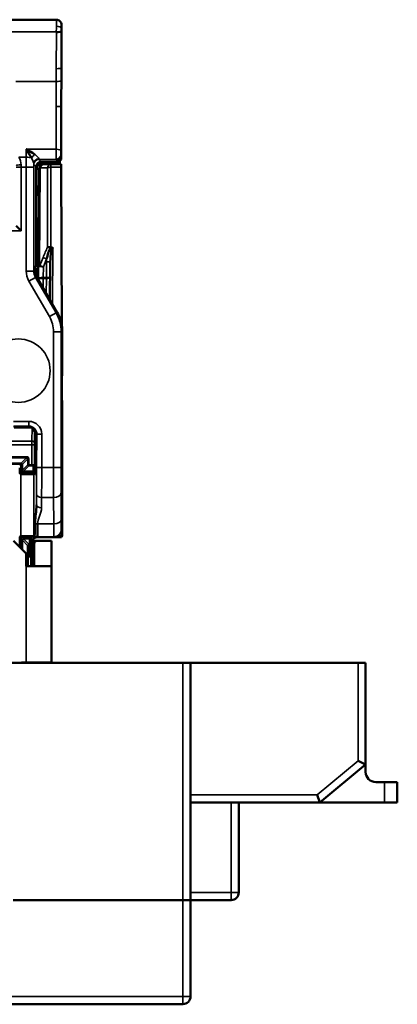
# Model space of a CAD drawing. Units: millimetres. Extents: x 86 to 192, y 70 to 150.
# Drawn here: x 115 to 130, y 111 to 150 of the extents above; entities that cross this region are included whole.
import ezdxf

# ---------------------------------------------------------------- set-up
doc = ezdxf.new("R2010")
doc.units = ezdxf.units.MM
doc.layers.add('MD_可視', color=7, linetype='Continuous', lineweight=50)
doc.layers.add('MD_狭い可視', color=7, linetype='Continuous', lineweight=35)

# ---------------------------------------------------------------- blocks, each defined once
blk = doc.blocks.new('CustomObjectsInViewport6_0')
at = {"layer": 'MD_可視', "extrusion": (3e-16, -1, -2e-16)}
for p, q in [((105.848, 149.578), (116.663, 149.578)), ((116.862, 149.11), (116.859, 147.685)), ((116.863, 149.378), (116.863, 149.248)), ((116.857, 146.157), (116.857, 144.264)), ((116.857, 144.064), (116.657, 144.064)), ((116.857, 144.064), (116.771, 143.978)), ((116.857, 144.264), (116.857, 144.064)), ((115.867, 141.541), (115.867, 143.778)), ((115.916, 143.878), (116.037, 143.878)), ((115.951, 139.89), (115.984, 143.68)), ((116.037, 143.878), (116.184, 143.878)), ((116.067, 143.978), (116.571, 143.978)), ((116.184, 143.878), (116.449, 143.878)), ((116.449, 143.878), (116.846, 143.878)), ((116.571, 143.978), (116.771, 143.978)), ((116.873, 137.554), (116.847, 143.763)), ((115.072, 141.452), (115.272, 141.252)), ((115.867, 141.559), (115.878, 141.559)), ((115.867, 139.949), (115.867, 141.541)), ((115.833, 139.822), (115.853, 139.862)), ((115.862, 139.747), (115.835, 139.747)), ((115.867, 139.892), (115.853, 139.862)), ((115.867, 139.892), (115.867, 139.949)), ((115.953, 140.121), (115.894, 140.019)), ((115.946, 139.353), (115.951, 139.89)), ((116.41, 138.538), (116.423, 140.034)), ((116.697, 138.037), (115.897, 139.435)), ((115.946, 139.349), (115.946, 139.353)), ((116.882, 133.77), (116.896, 137.285)), ((116.896, 137.285), (116.896, 137.285)), ((116.889, 133.503), (116.885, 134.565)), ((114.982, 133.541), (115.552, 133.541)), ((115.552, 133.541), (115.582, 133.541)), ((116.881, 131.423), (116.881, 133.559)), ((114.995, 133.503), (115.675, 133.503)), ((115.882, 133.241), (115.882, 132.928)), ((116.889, 133.503), (116.881, 133.503)), ((116.889, 129.442), (116.889, 133.503)), ((115.85, 133.119), (115.85, 132.928)), ((115.852, 132.731), (115.865, 132.47)), ((115.88, 132.731), (115.868, 132.47)), ((115.866, 132.273), (115.866, 131.766)), ((115.216, 131.916), (115.216, 131.716)), ((115.266, 131.666), (115.766, 131.666)), ((116.869, 130.56), (116.878, 130.953)), ((116.866, 129.478), (116.866, 130.09)), ((115.466, 128.533), (114.966, 129.033)), ((115.216, 129.166), (115.216, 128.966)), ((115.216, 128.966), (115.216, 128.783)), ((115.766, 129.216), (115.266, 129.216)), ((115.716, 128.978), (115.716, 128.033)), ((115.891, 129.033), (115.724, 129.033)), ((115.791, 128.033), (115.791, 128.933)), ((116.466, 129.033), (115.891, 129.033)), ((116.566, 129.178), (115.911, 129.178)), ((116.466, 129.033), (116.466, 128.033)), ((116.566, 129.178), (116.666, 129.178)), ((116.666, 129.178), (116.866, 129.178)), ((116.888, 129.242), (116.866, 129.178)), ((115.466, 128.033), (115.466, 128.533)), ((115.466, 128.033), (116.466, 128.033)), ((116.466, 128.033), (116.466, 124.233)), ((94.254, 124.221), (121.654, 124.221)), ((115.466, 124.233), (115.291, 124.233)), ((115.291, 124.233), (115.291, 124.221)), ((116.466, 124.233), (115.466, 124.233)), ((121.954, 124.221), (121.654, 124.221)), ((121.954, 124.221), (128.554, 124.221)), ((121.954, 124.221), (121.954, 114.871)), ((128.854, 124.221), (128.554, 124.221)), ((128.854, 124.221), (128.854, 120.221)), ((128.554, 120.361), (128.854, 120.221)), ((128.854, 120.221), (127.054, 118.721)), ((128.854, 120.221), (128.854, 119.921)), ((129.604, 119.521), (129.254, 119.521)), ((130.104, 119.521), (129.604, 119.521)), ((130.104, 119.521), (130.104, 118.721)), ((127.054, 118.721), (126.945, 119.021)), ((127.054, 118.721), (121.954, 118.721)), ((123.854, 118.721), (123.854, 115.171)), ((129.604, 118.721), (127.054, 118.721)), ((129.604, 118.721), (130.104, 118.721)), ((121.654, 114.871), (114.954, 114.871)), ((115.024, 114.871), (121.654, 114.871)), ((121.654, 114.871), (121.954, 114.871)), ((121.954, 114.871), (121.654, 114.871)), ((123.554, 114.871), (121.954, 114.871)), ((121.954, 114.871), (121.954, 111.071)), ((121.654, 110.771), (94.254, 110.771)), ((115.474, 110.761), (115.474, 110.771)), ((115.474, 110.761), (115.525, 110.761)), ((115.525, 110.761), (115.525, 110.771)), ((115.572, 110.761), (115.572, 110.771)), ((115.597, 110.761), (115.597, 110.771)), ((116.259, 110.761), (116.259, 110.771)), ((116.816, 110.761), (116.816, 110.771)), ((116.828, 110.761), (116.828, 110.771)), ((116.874, 110.761), (116.874, 110.771)), ((116.874, 110.761), (117.054, 110.761)), ((117.054, 110.761), (117.054, 110.771)), ((117.054, 110.761), (117.31, 110.761)), ((117.31, 110.761), (117.31, 110.771)), ((117.31, 110.761), (117.541, 110.761)), ((117.541, 110.761), (117.541, 110.771)), ((117.541, 110.761), (117.566, 110.761)), ((117.566, 110.761), (117.566, 110.771)), ((118.069, 110.761), (118.069, 110.771)), ((118.287, 110.761), (118.287, 110.771)), ((118.799, 110.761), (118.799, 110.771)), ((119.377, 110.761), (119.377, 110.771)), ((119.402, 110.761), (119.402, 110.771)), ((119.402, 110.761), (120.097, 110.761)), ((120.097, 110.761), (120.097, 110.771)), ((120.097, 110.761), (120.415, 110.761)), ((120.415, 110.761), (120.415, 110.771)), ((120.415, 110.761), (121.209, 110.761)), ((121.209, 110.761), (121.209, 110.771))]:
    blk.add_line(p, q, dxfattribs=at)
at = {"layer": 'MD_可視', "extrusion": (0, 0, -1)}
for centre, radius, start, end in [((-116.663, 149.378), 0.2, 89.9997, 179.9999), ((-116.566, 129.478), 0.3, 180.001, 270.0008), ((-129.254, 119.921), 0.4, 270, 0)]:
    blk.add_arc(centre, radius, start, end, dxfattribs=at)
at = {"layer": 'MD_可視'}
for centre, radius, start, end in [((115.266, 131.716), 0.05, 180.0011, 270.002), ((115.766, 131.766), 0.1, 269.998, 359.9989), ((115.266, 129.166), 0.05, 89.998, 179.9989), ((115.766, 129.116), 0.1, 61.0442, 90.0006), ((123.554, 115.171), 0.3, 270, 0), ((121.654, 111.071), 0.3, 270, 0)]:
    blk.add_arc(centre, radius, start, end, dxfattribs=at)
at = {"layer": 'MD_可視', "extrusion": (0, 0, -1)}
for centre, major_axis, ratio, start_param, end_param in [((116.858, 149.248), (0, -0.501), 0.008727, -1.570598, -1.291732), ((116.184, 143.678), (-0.078, -0.184), 1, 1.179671, 1.474418), ((116.184, 143.678), (-0.2, 0), 1, 0.303473, 1.570796), ((116.846, 143.678), (0, 0.2), 0.008727, 0, 1.134464), ((115.967, 141.541), (-0.0707, -0.0707), 0.999924, 5.528524, 7.068545), ((115.835, 139.947), (-0.187, -0.077), 0.987628, 5.098936, 5.118181), ((116.067, 139.919), (-0.193, 0.052), 0.999959, 6.215818, 6.544974), ((116.836, 140.039), (0.915, 0.643), 0.664493, 3.202907, 3.243794), ((115.55, 133.116), (0.004, 0.424), 0.707093, 6.277015, 7.84164), ((116.886, 133.559), (0, -0.502), 0.008727, 1.571542, 2.006399), ((115.88, 132.928), (0, 0.2), 0.008727, 1.570796, 2.96706), ((115.864, 132.273), (0, 0.2), 0.008727, 0.174533, 1.570796), ((116.887, 129.442), (0, -0.2), 0.008727, -1.570796, -0.02618), ((115.885, 129.072), (-0.17, 0.13), 0.900517, -0.348307, 0.092265), ((115.911, 129.378), (-0.016, -0.199), 0.99994, -0.078051, 0.427353), ((116.564, 129.442), (0.003, -0.2), 0.495377, 0.043806, 0.04399), ((116.564, 129.442), (0.119, -0.162), 0.986262, 0.645479, 0.645571)]:
    blk.add_ellipse(centre, major_axis=major_axis, ratio=ratio, start_param=start_param, end_param=end_param, dxfattribs=at)
at = {"layer": 'MD_可視'}
for centre, major_axis, ratio, start_param, end_param in [((116.895, 146.331), (-0.001, -4.873), 0.007702, 4.430874, 4.748098), ((116.657, 144.264), (0.141, -0.141), 0.999924, 5.497825, 7.068545), ((116.067, 143.778), (-0.141, 0.141), 0.999924, 5.497825, 7.068545), ((116.8, 144.078), (-0.003, 0.2), 0.008724, 1.933813, 3.14144), ((115.665, 141.557), (-0.3, 0), 0.008727, 3.141516, 3.926883), ((116.523, 140.034), (-0.005, -0.539), 0.18537, 3.145124, 4.712309), ((116.474, 140.649), (0.0675, 0.0122), 0.672649, 4.211769, 4.349267), ((115.65, 139.749), (-0.3, 0), 0.008726, 2.35615, 3.141516), ((115.777, 139.992), (0.0294, -0.0956), 0.999802, 0.830571, 0.929075), ((116.145, 137.492), (0.64, -1.377), 0.488211, 1.743165, 1.744249), ((115.582, 133.241), (-0.212, -0.212), 0.999924, 2.356233, 3.926953), ((115.852, 132.928), (0, -0.2), 0.008727, -1.570796, -0.174533), ((115.868, 132.273), (0, -0.2), 0.008727, 3.316126, 4.712389), ((115.459, 132.233), (0.0649, 0.0649), 0.545048, 5.628053, 6.938317), ((115.266, 130.441), (0, -1.75), 0.008727, -0.794443, -0.22899), ((115.878, 129.093), (0.198, 0.032), 0.972779, 2.723255, 2.976327), ((115.816, 129.278), (0.085, 0.36), 0.145908, 2.587744, 2.587896)]:
    blk.add_ellipse(centre, major_axis=major_axis, ratio=ratio, start_param=start_param, end_param=end_param, dxfattribs=at)
at = {"layer": 'MD_可視', "extrusion": (0, 2e-16, -1)}
blk.add_ellipse((115.698, 132), major_axis=(0.1, 0), ratio=0.294523, start_param=-1.570796, end_param=-0.008727, dxfattribs=at)
at = {"layer": 'MD_可視', "extrusion": (0, -1e-16, -1)}
blk.add_ellipse((115.891, 128.933), major_axis=(0, 0.1), ratio=1, start_param=4.712389, end_param=6.283185, dxfattribs=at)
at = {"layer": 'MD_可視'}
for points, knots in [([(115.476, 144.47), (115.478, 144.47), (115.479, 144.469), (115.48, 144.468), (115.561, 144.425), (115.642, 144.377), (115.72, 144.327), (115.732, 144.319), (115.743, 144.311), (115.755, 144.303), (115.777, 144.288), (115.798, 144.273), (115.819, 144.258)], [0, 0, 0, 0, 0.011039, 0.011039, 0.011039, 0.699724, 0.699724, 0.699724, 0.804825, 0.804825, 0.804825, 1, 1, 1, 1]), ([(115.681, 144.126), (115.669, 144.149), (115.656, 144.172), (115.643, 144.195), (115.636, 144.207), (115.629, 144.22), (115.622, 144.232), (115.575, 144.312), (115.527, 144.391), (115.479, 144.467), (115.478, 144.468), (115.477, 144.469), (115.476, 144.47)], [0, 0, 0, 0, 0.193791, 0.193791, 0.193791, 0.298559, 0.298559, 0.298559, 0.989064, 0.989064, 0.989064, 1, 1, 1, 1]), ([(116.308, 140.613), (116.308, 140.613), (116.309, 140.613), (116.31, 140.613), (116.328, 140.614), (116.348, 140.614), (116.371, 140.613), (116.395, 140.611), (116.422, 140.608), (116.449, 140.603)], [0, 0, 0, 0, 0.0249452, 0.0249452, 0.0249452, 0.4900049, 0.4900049, 0.4900049, 0.999999, 0.999999, 0.999999, 0.999999]), ([(116.458, 140.602), (116.472, 140.601), (116.486, 140.599), (116.504, 140.591), (116.51, 140.588), (116.517, 140.583), (116.519, 140.581), (116.525, 140.576), (116.527, 140.574), (116.527, 140.573), (116.527, 140.573), (116.527, 140.573)], [0.000004429, 0.000004429, 0.000004429, 0.000004429, 0.004175817, 0.004175817, 0.006053645, 0.006053645, 0.006935366, 0.006935366, 0.008408335, 0.008408335, 0.0086408, 0.0086408, 0.0086408, 0.0086408]), ([(115.831, 139.685), (115.831, 139.739), (115.832, 139.781), (115.832, 139.804), (115.832, 139.815), (115.833, 139.822), (115.833, 139.822)], [0, 0, 0, 0, 0.656252, 0.656252, 0.656252, 1, 1, 1, 1]), ([(115.831, 139.685), (115.831, 139.678), (115.831, 139.67), (115.832, 139.652), (115.832, 139.642), (115.835, 139.613), (115.839, 139.592), (115.852, 139.534), (115.865, 139.497), (115.882, 139.462)], [0.000001, 0.000001, 0.000001, 0.000001, 0.00261426, 0.00261426, 0.00639353, 0.00639353, 0.01722652, 0.01722652, 0.03684458, 0.03684458, 0.03684458, 0.03684458]), ([(116.698, 138.035), (116.789, 137.877), (116.852, 137.695), (116.88, 137.512), (116.891, 137.437), (116.896, 137.36), (116.896, 137.285)], [0, 0, 0, 0, 0.709957, 0.709957, 0.709957, 1, 1, 1, 1]), ([(116.878, 130.953), (116.879, 130.96), (116.879, 130.969), (116.879, 130.979), (116.879, 131.006), (116.88, 131.044), (116.88, 131.088), (116.88, 131.133), (116.881, 131.187), (116.881, 131.243), (116.881, 131.3), (116.881, 131.362), (116.881, 131.423)], [0, 0, 0, 0, 0.10362, 0.10362, 0.10362, 0.394698, 0.394698, 0.394698, 0.696504, 0.696504, 0.696504, 1, 1, 1, 1]), ([(115.824, 129.714), (115.824, 129.732), (115.824, 129.751), (115.825, 129.771), (115.829, 129.87), (115.841, 129.976), (115.853, 130.086), (115.865, 130.204), (115.877, 130.328), (115.878, 130.453)], [0, 0, 0, 0, 0.084982, 0.084982, 0.084982, 0.52512, 0.52512, 0.52512, 1, 1, 1, 1]), ([(116.866, 130.09), (116.866, 130.112), (116.866, 130.134), (116.866, 130.155), (116.866, 130.213), (116.866, 130.271), (116.867, 130.322), (116.867, 130.376), (116.867, 130.425), (116.868, 130.466), (116.868, 130.506), (116.868, 130.539), (116.869, 130.56)], [0, 0, 0, 0, 0.105505, 0.105505, 0.105505, 0.39657, 0.39657, 0.39657, 0.697449, 0.697449, 0.697449, 1, 1, 1, 1]), ([(115.921, 129.698), (115.92, 129.601), (115.919, 129.514), (115.918, 129.44), (115.917, 129.354), (115.916, 129.286), (115.915, 129.242), (115.914, 129.2), (115.913, 129.178), (115.911, 129.178)], [0, 0, 0, 0, 0.3028976, 0.3028976, 0.3028976, 0.6608602, 0.6608602, 0.6608602, 0.9990932, 0.9990932, 0.9990932, 0.9990932]), ([(115.916, 129.178), (115.894, 129.178), (115.871, 129.174), (115.85, 129.167), (115.829, 129.159), (115.809, 129.148), (115.791, 129.134), (115.774, 129.12), (115.758, 129.103), (115.747, 129.084), (115.735, 129.065), (115.726, 129.044), (115.721, 129.022), (115.718, 129.008), (115.716, 128.993), (115.716, 128.978)], [0, 0, 0, 0, 0.2149372, 0.2149372, 0.2149372, 0.4298751, 0.4298751, 0.4298751, 0.6448053, 0.6448053, 0.6448053, 0.8597511, 0.8597511, 0.8597511, 1, 1, 1, 1]), ([(114.703, 110.761), (114.727, 110.761), (114.774, 110.761), (114.843, 110.761), (114.909, 110.761), (114.973, 110.761), (115.033, 110.761), (115.09, 110.761), (115.145, 110.761), (115.196, 110.761), (115.244, 110.761), (115.289, 110.761), (115.329, 110.761), (115.366, 110.761), (115.399, 110.761), (115.428, 110.761), (115.454, 110.761), (115.467, 110.761), (115.474, 110.761)], [0, 0, 0, 0, 0.0686495, 0.1349374, 0.1988419, 0.2614093, 0.3225168, 0.3823769, 0.4424709, 0.5022278, 0.5621014, 0.6217316, 0.6818513, 0.7420492, 0.8039081, 0.8671622, 0.9323606, 1, 1, 1, 1]), ([(115.572, 110.761), (115.572, 110.761), (115.573, 110.761), (115.582, 110.761), (115.592, 110.761), (115.597, 110.761)], [0, 0, 0, 0, 0.0900967, 0.177251, 0.2606627, 0.2606627, 0.2606627, 0.2606627]), ([(115.597, 110.761), (115.603, 110.761), (115.614, 110.761), (115.639, 110.761), (115.67, 110.761), (115.705, 110.761), (115.749, 110.761), (115.8, 110.761), (115.86, 110.761), (115.927, 110.761), (116.002, 110.761), (116.083, 110.761), (116.169, 110.761), (116.229, 110.761), (116.259, 110.761)], [0, 0, 0, 0, 0.0851045, 0.1643315, 0.2380774, 0.3082779, 0.378099, 0.4508415, 0.5285406, 0.611943, 0.7014544, 0.795479, 0.8947745, 1, 1, 1, 1]), ([(116.259, 110.761), (116.289, 110.761), (116.346, 110.761), (116.428, 110.761), (116.5, 110.761), (116.563, 110.761), (116.619, 110.761), (116.666, 110.761), (116.706, 110.761), (116.739, 110.761), (116.765, 110.761), (116.786, 110.761), (116.804, 110.761), (116.812, 110.761), (116.816, 110.761)], [0, 0, 0, 0, 0.127702, 0.243368, 0.347189, 0.441283, 0.526055, 0.60282, 0.672114, 0.735775, 0.797778, 0.861765, 0.928534, 1, 1, 1, 1]), ([(116.816, 110.761), (116.818, 110.761), (116.822, 110.761), (116.825, 110.761), (116.828, 110.761), (116.828, 110.761), (116.828, 110.761)], [0, 0, 0, 0, 0.171461, 0.394486, 0.669995, 1, 1, 1, 1]), ([(116.828, 110.761), (116.828, 110.761), (116.828, 110.761), (116.829, 110.761), (116.83, 110.761), (116.832, 110.761), (116.834, 110.761), (116.836, 110.761), (116.839, 110.761), (116.844, 110.761), (116.852, 110.761), (116.864, 110.761), (116.871, 110.761), (116.874, 110.761)], [0, 0, 0, 0, 0.1217294, 0.2322798, 0.3322878, 0.4211537, 0.5000895, 0.5678875, 0.6252406, 0.6715377, 0.7536399, 0.8352922, 0.8743233, 0.8743233, 0.8743233, 0.8743233]), ([(118.069, 110.761), (118.069, 110.761), (118.069, 110.761), (118.072, 110.761), (118.076, 110.761), (118.082, 110.761), (118.09, 110.761), (118.1, 110.761), (118.11, 110.761), (118.123, 110.761), (118.137, 110.761), (118.154, 110.761), (118.171, 110.761), (118.191, 110.761), (118.212, 110.761), (118.235, 110.761), (118.26, 110.761), (118.278, 110.761), (118.287, 110.761)], [0, 0, 0, 0, 0.0800336, 0.1578537, 0.2325642, 0.304731, 0.3743843, 0.4416625, 0.5060482, 0.5686923, 0.6287153, 0.6872385, 0.7432266, 0.7975674, 0.8502389, 0.9016289, 0.9510667, 1, 1, 1, 1]), ([(118.287, 110.761), (118.303, 110.761), (118.335, 110.761), (118.389, 110.761), (118.447, 110.761), (118.51, 110.761), (118.577, 110.761), (118.647, 110.761), (118.722, 110.761), (118.773, 110.761), (118.799, 110.761)], [0, 0, 0, 0, 0.125625, 0.247619, 0.368528, 0.488104, 0.609878, 0.735382, 0.864448, 1, 1, 1, 1]), ([(118.799, 110.761), (118.819, 110.761), (118.857, 110.761), (118.913, 110.761), (118.967, 110.761), (119.018, 110.761), (119.066, 110.761), (119.111, 110.761), (119.154, 110.761), (119.193, 110.761), (119.23, 110.761), (119.263, 110.761), (119.291, 110.761), (119.316, 110.761), (119.337, 110.761), (119.355, 110.761), (119.368, 110.761), (119.374, 110.761), (119.377, 110.761)], [0, 0, 0, 0, 0.068499, 0.134572, 0.198208, 0.259784, 0.319951, 0.379508, 0.438814, 0.498497, 0.558182, 0.617438, 0.677522, 0.737959, 0.80033, 0.86409, 0.930622, 1, 1, 1, 1]), ([(119.377, 110.761), (119.377, 110.761), (119.383, 110.761), (119.393, 110.761), (119.401, 110.761), (119.402, 110.761), (119.402, 110.761)], [0.7889633, 0.7889633, 0.7889633, 0.7889633, 0.7937096, 0.859736, 0.928449, 1, 1, 1, 1])]:
    blk.add_open_spline(points, degree=3, knots=knots, dxfattribs=at)
for points in [[(116.458, 140.602), (116.354, 140.475), (116.315, 140.308), (116.279, 140.148)], [(115.911, 129.178), (115.911, 129.178), (115.911, 129.178), (115.911, 129.178)], [(115.913, 129.188), (115.913, 129.188), (115.913, 129.188), (115.913, 129.188)]]:
    blk.add_open_spline(points, degree=3, dxfattribs=at)
at = {"layer": 'MD_狭い可視', "extrusion": (3e-16, -1, -2e-16)}
for p, q in [((105.848, 149.099), (116.661, 149.099)), ((116.656, 147.647), (116.661, 149.072)), ((116.661, 149.072), (116.661, 149.099)), ((116.861, 149.11), (116.856, 147.685)), ((116.861, 149.248), (116.863, 149.248)), ((116.861, 149.138), (116.861, 149.11)), ((116.861, 149.11), (116.862, 149.11)), ((116.856, 147.685), (116.859, 147.685)), ((115.066, 147.145), (116.655, 147.145)), ((116.854, 146.157), (116.654, 146.157)), ((116.854, 146.157), (116.857, 146.157)), ((115.476, 144.47), (116.651, 144.47)), ((115.187, 144.159), (115.475, 144.159)), ((116.652, 144.069), (115.976, 144.069)), ((115.976, 144.069), (116.067, 143.978)), ((116.657, 144.064), (116.652, 144.069)), ((116.852, 144.269), (116.857, 144.264)), ((115.072, 143.76), (115.272, 143.76)), ((115.475, 143.76), (115.272, 143.76)), ((115.272, 143.76), (115.272, 141.252)), ((115.475, 139.67), (115.475, 143.76)), ((115.775, 143.76), (115.475, 143.76)), ((115.775, 143.76), (115.775, 139.67)), ((115.867, 143.778), (115.776, 143.869)), ((115.896, 143.68), (115.867, 143.68)), ((115.878, 141.559), (115.896, 143.68)), ((115.916, 143.878), (115.916, 143.908)), ((116.028, 143.723), (115.995, 139.933)), ((116.308, 143.738), (116.03, 143.738)), ((116.308, 140.613), (116.308, 143.738)), ((116.449, 143.878), (116.449, 143.763)), ((116.449, 143.763), (116.449, 140.603)), ((116.847, 143.763), (116.449, 143.763)), ((115.272, 141.252), (114.099, 141.252)), ((116.527, 140.573), (116.508, 138.367)), ((116.006, 139.89), (116.137, 140.206)), ((116.279, 140.148), (116.15, 139.839)), ((115.86, 139.515), (115.862, 139.747)), ((116.15, 139.839), (116.147, 139.419)), ((116.268, 139.419), (116.273, 140.034)), ((115.775, 139.67), (115.475, 139.67)), ((115.842, 139.42), (115.582, 139.27)), ((115.775, 139.67), (115.831, 139.685)), ((115.897, 139.435), (115.842, 139.42)), ((115.842, 139.42), (116.649, 138.022)), ((116.146, 139.377), (116.142, 139.006)), ((116.147, 139.419), (116.268, 139.419)), ((116.147, 139.419), (116.147, 139.377)), ((116.268, 139.377), (116.147, 139.377)), ((116.263, 138.796), (116.268, 139.377)), ((116.268, 139.419), (116.268, 139.377)), ((116.389, 137.872), (115.582, 139.27)), ((116.389, 137.872), (116.649, 138.022)), ((116.649, 138.022), (116.698, 138.035)), ((116.55, 131.919), (116.55, 137.272)), ((116.55, 137.272), (116.85, 137.272)), ((116.896, 137.285), (116.85, 137.272)), ((116.85, 137.272), (116.85, 131.919)), ((114.978, 133.742), (115.583, 133.742)), ((115.583, 133.542), (114.978, 133.542)), ((115.395, 133.541), (115.395, 133.503)), ((115.582, 133.541), (115.583, 133.542)), ((115.583, 133.542), (115.583, 133.742)), ((115.698, 132.962), (115.703, 133.483)), ((115.802, 133.349), (115.798, 132.891)), ((115.841, 131.7), (115.841, 133.222)), ((115.883, 133.242), (115.882, 133.241)), ((115.883, 131.919), (115.883, 133.242)), ((116.083, 133.242), (115.883, 133.242)), ((116.083, 133.242), (116.083, 131.919)), ((114.682, 132.962), (115.698, 132.962)), ((115.698, 132.82), (114.682, 132.82)), ((115.698, 132.029), (115.698, 132.82)), ((115.798, 132.82), (115.698, 132.82)), ((115.798, 132.82), (115.798, 132)), ((115.882, 132.928), (115.85, 132.928)), ((115.88, 132.731), (115.852, 132.731)), ((115.868, 132.47), (115.865, 132.47)), ((114.548, 132.349), (115.489, 132.349)), ((115.489, 132.306), (114.548, 132.306)), ((114.758, 132.096), (115.279, 132.096)), ((115.23, 132.055), (114.813, 132.055)), ((115.216, 132.04), (115.23, 132.055)), ((115.279, 132.096), (115.23, 132.055)), ((115.28, 132.005), (115.266, 131.99)), ((115.279, 132.096), (115.489, 132.306)), ((115.28, 132.005), (115.322, 132.053)), ((115.28, 131.785), (115.28, 132.005)), ((115.532, 132.263), (115.322, 132.053)), ((115.322, 132.053), (115.322, 131.819)), ((115.322, 131.819), (115.532, 132.029)), ((115.575, 131.986), (115.365, 131.776)), ((115.489, 132.306), (115.489, 132.349)), ((115.532, 132.029), (115.532, 132.263)), ((115.532, 132.263), (115.575, 132.263)), ((115.532, 132.029), (115.575, 132.029)), ((115.575, 132.263), (115.575, 132.029)), ((115.575, 132.029), (115.698, 132.029)), ((115.575, 131.986), (115.575, 132.029)), ((115.698, 131.986), (115.575, 131.986)), ((115.698, 131.986), (115.698, 132.029)), ((115.794, 132.008), (115.794, 132.008)), ((115.798, 132), (115.801, 131.819)), ((115.266, 131.77), (115.28, 131.785)), ((115.322, 131.819), (115.28, 131.785)), ((115.33, 131.735), (115.316, 131.72)), ((115.316, 131.72), (115.766, 131.72)), ((115.33, 131.735), (115.365, 131.776)), ((115.752, 131.735), (115.33, 131.735)), ((115.365, 131.776), (115.751, 131.776)), ((115.751, 131.776), (115.748, 131.957)), ((115.766, 131.72), (115.752, 131.735)), ((115.802, 131.785), (115.816, 131.77)), ((115.883, 131.919), (116.083, 131.919)), ((116.083, 131.919), (116.55, 131.919)), ((116.55, 131.919), (116.85, 131.919)), ((115.878, 130.453), (115.88, 130.861)), ((116.853, 130.92), (116.859, 129.875)), ((116.08, 130.743), (116.078, 130.335)), ((116.553, 130.743), (116.08, 130.743)), ((116.559, 129.698), (116.553, 130.743)), ((115.921, 129.698), (116.559, 129.698)), ((115.821, 129.367), (115.821, 129.373)), ((116.864, 129.442), (116.889, 129.442)), ((115.256, 129.053), (115.257, 129.078)), ((115.28, 129.096), (115.266, 129.111)), ((115.28, 128.719), (115.28, 129.096)), ((115.28, 129.096), (115.322, 129.062)), ((115.622, 129.161), (115.316, 129.161)), ((115.316, 129.161), (115.33, 129.146)), ((115.322, 129.062), (115.322, 128.677)), ((115.529, 128.854), (115.322, 129.062)), ((115.33, 129.146), (115.607, 129.146)), ((115.365, 129.105), (115.33, 129.146)), ((115.606, 129.105), (115.365, 129.105)), ((115.365, 129.105), (115.573, 128.897)), ((115.604, 128.924), (115.606, 129.105)), ((115.607, 129.146), (115.622, 129.161)), ((115.656, 129.062), (115.654, 128.881)), ((115.654, 128.881), (115.654, 128.033)), ((115.672, 129.111), (115.657, 129.096)), ((115.678, 129.093), (115.678, 129.216)), ((115.716, 128.978), (115.678, 129.093)), ((115.685, 129.216), (115.685, 129.142)), ((115.716, 128.933), (115.791, 128.933)), ((115.913, 129.188), (115.913, 129.188)), ((116.888, 129.242), (116.752, 129.242)), ((115.529, 128.42), (115.529, 128.854)), ((115.591, 128.854), (115.529, 128.854)), ((115.591, 128.854), (115.591, 128.42)), ((115.466, 128.484), (115.529, 128.42)), ((115.489, 128.375), (115.466, 128.397)), ((115.466, 128.375), (115.489, 128.375)), ((115.489, 128.332), (115.466, 128.332)), ((115.489, 128.332), (115.489, 128.375)), ((115.525, 128.385), (115.554, 128.359)), ((115.529, 128.42), (115.591, 128.42)), ((115.554, 128.033), (115.554, 128.359)), ((115.466, 128.033), (115.466, 124.233)), ((121.654, 114.871), (121.654, 124.221)), ((128.554, 120.361), (128.554, 124.221)), ((126.945, 119.021), (128.554, 120.361)), ((129.604, 118.721), (129.604, 119.521)), ((121.954, 119.021), (126.945, 119.021)), ((123.554, 115.171), (123.554, 118.721)), ((121.954, 115.171), (123.554, 115.171)), ((123.554, 115.171), (123.854, 115.171)), ((123.554, 115.171), (123.554, 114.871)), ((121.654, 111.071), (121.654, 114.871)), ((94.254, 111.071), (121.654, 111.071)), ((121.654, 111.071), (121.954, 111.071)), ((121.654, 111.071), (121.654, 110.771))]:
    blk.add_line(p, q, dxfattribs=at)
at = {"layer": 'MD_狭い可視'}
blk.add_circle((115.166, 135.741), 1.25, dxfattribs=at)
at = {"layer": 'MD_狭い可視', "extrusion": (0, 0, -1)}
for centre, major_axis, ratio, start_param, end_param in [((116.663, 149.178), (0, -0.4), 0.004363, 1.929811, 3.141593), ((116.661, 149.178), (-0.001, -0.4), 0.000883, 1.372011, 1.929811), ((116.661, 149.248), (0.2, -0.001), 0.35135, 4.711238, 6.273864), ((116.693, 146.157), (0, -5), 0.007884, 1.570796, 1.769588), ((116.809, 146.157), (0, -5.2), 0.008727, -1.570796, -1.226592), ((116.652, 144.369), (0, -0.3), 0.002909, 0.008727, 1.915001), ((116.651, 144.403), (0.2, -0.001), 0.337447, 4.711333, 6.273915), ((115.481, 143.76), (0, -1), 0.006109, 1.570796, 1.981934), ((115.475, 144.039), (0.3, -0.001), 0.39965, 4.710868, 5.468357), ((116.652, 144.269), (-0.141, -0.141), 0.999924, -2.356156, -0.785436), ((115.265, 143.76), (0, -1), 0.006981, 4.61901, 4.712389), ((115.777, 144.369), (0, -0.5), 0.008727, 0.008727, 0.365753), ((116.037, 143.678), (0, -0.2), 0.707107, 1.579523, 3.141593), ((116.184, 143.678), (0, 0.2), 0.805724, -1.267323, 0), ((116.449, 143.678), (0, -0.2), 0.740966, 1.874269, 3.141593), ((116.523, 140.032), (-0.005, -0.603), 0.414696, 1.57088, 1.760986), ((116.101, 139.888), (0.15, -0.001), 0.415397, 3.141593, 3.923334), ((116.273, 140.036), (-0.15, 0.001), 0.008726, 3.141593, 4.712313), ((116.275, 139.67), (0.773, 0.207), 0.999959, 2.879803, 3.403382), ((116.146, 139.419), (-0.0008, -0.1), 0.003681, -1.562067, -1.134479), ((116.152, 140.033), (0.007, 0.656), 0.457536, 3.136522, 3.140134), ((116.268, 139.419), (-0.0008, -0.1), 0.003681, -1.562067, -1.134479), ((115.35, 137.272), (-1.449, -0.388), 0.999976, 2.879803, 3.403382), ((115.583, 133.242), (-0.354, -0.354), 0.999924, 2.356233, 3.926953), ((115.699, 132.82), (0, 0.2), 0.004363, -1.570796, -0.785398), ((115.698, 132.891), (0.1, -0.0009), 0.707093, 4.706218, 6.270844), ((115.216, 131.99), (0.0354, -0.0354), 0.999924, 3.927029, 5.497749), ((115.23, 132.005), (0.0354, -0.0354), 0.999924, 3.927029, 5.497749), ((115.279, 132.053), (0.0354, -0.0354), 0.768334, 4.057257, 5.367521), ((115.459, 132.233), (0.092, 0.092), 0.768334, 5.628053, 6.938317), ((115.575, 132.029), (0.0354, -0.0354), 0.768334, 0.915664, 2.225928), ((115.748, 132), (0.05, 0.0007), 0.861605, 0.017193, 1.583561), ((115.266, 130.441), (0, -1.33), 0.008727, 2.741948, 3.132866), ((115.316, 131.77), (0.0354, -0.0354), 0.999924, 0.785436, 2.356156), ((115.33, 131.785), (0.0354, -0.0354), 0.999924, 0.785436, 2.356156), ((115.365, 131.819), (0.0354, -0.0354), 0.768334, 0.915664, 2.225928), ((115.751, 131.819), (0.05, 0.0007), 0.861605, 0.017193, 1.583561), ((115.752, 132.035), (0, -0.3), 0.007272, 0.008727, 0.532325), ((115.752, 131.785), (-0.0354, -0.0354), 0.999924, -2.356156, -0.785436), ((115.766, 131.77), (-0.0354, -0.0354), 0.999924, -2.356156, -0.785436), ((115.816, 130.441), (0, -1.33), 0.008727, 3.150319, 3.509633), ((115.866, 130.441), (0, 1.325), 0.008727, 0.000659, 1.561445), ((116.068, 131.919), (0, 2), 0.007854, 1.570796, 2.199115), ((116.565, 131.919), (0, 2), 0.007418, 4.08407, 4.712389), ((116.08, 130.861), (0.2, -0.001), 0.587778, 1.56707, 3.130806), ((116.553, 130.92), (0.3, 0.002), 0.587778, 0.010787, 1.574523), ((116.078, 130.453), (0.2, -0.001), 0.587778, 1.56707, 3.130806), ((115.921, 129.816), (0.2, -0.002), 0.587773, 1.566153, 2.071511), ((116.559, 129.875), (0.3, 0.002), 0.587778, 0.010787, 1.574523), ((116.566, 130.441), (0, 1.262), 0.006653, 3.141593, 4.08407), ((115.266, 130.441), (0, -1.33), 0.008727, 0.008727, 0.399645), ((115.365, 129.062), (-0.0354, -0.0354), 0.768334, 0.915664, 2.225928), ((115.573, 128.854), (0.0116, -0.0486), 0.367436, 3.718831, 4.800085), ((115.604, 128.881), (0.05, -0.0007), 0.861605, 4.699625, 6.265992), ((115.607, 128.846), (0, 0.3), 0.007272, -0.532325, -0.008727), ((115.606, 129.062), (0.05, -0.0007), 0.861605, 4.699625, 6.265992), ((115.607, 129.096), (0.0354, -0.0354), 0.999924, 3.927029, 5.497749), ((115.622, 129.111), (0.0354, -0.0354), 0.999924, 3.927029, 5.497749), ((115.672, 130.441), (0, -1.33), 0.008727, -0.400021, -0.008727), ((116.564, 129.44), (0.19, -0.063), 0.999619, 1.249681, 1.249772), ((115.459, 128.448), (-0.092, 0.092), 0.768334, 3.09724, 3.796725)]:
    blk.add_ellipse(centre, major_axis=major_axis, ratio=ratio, start_param=start_param, end_param=end_param, dxfattribs=at)
at = {"layer": 'MD_狭い可視'}
for centre, major_axis, ratio, start_param, end_param in [((116.661, 149.139), (-0.2, 0), 0.197478, 1.57123, 3.132691), ((116.661, 149.111), (-0.2, 0.001), 0.197478, 1.571437, 3.132691), ((116.863, 149.178), (0, 0.2), 0.008727, -0.008727, 1.211781), ((116.861, 149.178), (-0.001, -0.203), 0.001815, 4.355588, 4.910103), ((116.656, 147.686), (-0.2, 0.001), 0.197478, 1.571437, 3.132691), ((117.239, 141.647), (0.159, -12.229), 0.028612, 4.195617, 4.242182), ((116.655, 147.184), (-0.2, 0), 0.197479, 1.571098, 3.132691), ((116.893, 146.157), (0, -5.195), 0.007576, 4.513504, 4.712356), ((116.609, 146.157), (0, 5), 0.009076, 4.368184, 4.712389), ((115.433, 146.157), (0, 5), 0.00925, 4.301251, 4.368184), ((116.852, 144.369), (0, 0.1), 0.008727, 1.226592, 3.132866), ((115.819, 144.183), (-0.156, -0.126), 0.296986, 4.477029, 5.509901), ((115.975, 143.902), (-0.2, -0.005), 0.933824, 4.691114, 6.258789), ((115.976, 143.869), (-0.141, -0.141), 0.999924, 3.927029, 5.497749), ((115.977, 144.369), (0, 0.3), 0.014545, 2.775839, 3.132866), ((115.272, 143.834), (-0.2, 0), 0.093243, 4.712313, 6.27442), ((115.781, 143.76), (0, 0.7), 0.008727, 1.365772, 1.570796), ((115.916, 143.678), (0.424, 0), 0.471405, 1.570796, 1.621406), ((115.684, 143.678), (0.3, 0.002), 0.002409, 6.28315, 7.068517), ((116.134, 143.678), (-0.15, 0.001), 0.415397, 5.501444, 6.283185), ((116.136, 143.693), (0.143, -0.045), 0.114512, 2.440439, 3.141593), ((116.078, 143.723), (0.0195, 0.0461), 1, 1.667175, 1.961921), ((116.449, 143.678), (-0.2, 0), 0.422618, 4.712389, 5.497787), ((116.279, 140.147), (0.185, -0.077), 0.008061, 1.574139, 2.445952), ((116.046, 140.056), (0.04, 0.166), 0.191321, 2.451401, 3.150308), ((116.112, 139.845), (-0.028, -0.147), 0.76067, 4.552472, 4.845959), ((116.15, 139.837), (-0.2, 0.011), 0.008702, 4.712888, 5.584701), ((116.15, 139.837), (-0.188, 0.068), 0.008204, 4.715333, 5.587146), ((116.275, 139.67), (0.483, 0.129), 0.99991, 2.879803, 3.403382), ((116.146, 139.352), (-0.2, 0.002), 0.127445, -1.567108, 0), ((116.268, 139.431), (-0.15, 0.001), 0.081095, 1.574484, 3.141593), ((115.35, 137.272), (-1.159, -0.311), 0.999959, 2.879803, 3.403382), ((115.583, 133.242), (-0.212, -0.212), 0.999822, 2.356233, 3.926953), ((115.799, 132.82), (0, -0.1), 0.008727, 3.926991, 4.712389), ((115.266, 130.441), (0, 1.55), 0.008727, 0.008727, 0.658743), ((115.698, 131.957), (-0.05, 0), 0.589045, 3.150319, 4.712389), ((115.266, 130.441), (0, -1.225), 0.009083, 3.141593, 6.283185), ((115.316, 130.441), (0, 1.28), 0.009068, 0.008727, 0.294211), ((115.766, 130.441), (0, 1.28), 0.009068, -0.294083, -0.008727), ((115.766, 130.441), (0, -1.225), 0.009439, 0, 3.141593), ((115.802, 132.035), (0, 0.25), 0.008727, 2.609267, 3.132866), ((115.868, 131.919), (0, -1.8), 0.008727, 0.942478, 1.570796), ((116.865, 131.919), (0, -1.7), 0.008727, -1.570796, -0.942478), ((116.866, 130.441), (0, -0.963), 0.008727, -0.942478, 0.00272), ((115.316, 129.111), (-0.0354, -0.0354), 0.999924, 3.927029, 5.497749), ((115.33, 129.096), (-0.0354, -0.0354), 0.999924, 3.927029, 5.497749), ((115.316, 130.441), (0, 1.28), 0.009068, 2.847382, 3.132866), ((115.573, 128.854), (-0.0354, -0.0354), 0.768334, 4.057257, 5.367521), ((115.554, 128.924), (0.05, 0), 0.589045, -1.184935, -0.008727), ((115.622, 130.441), (0, 1.28), 0.009068, 3.150319, 3.435804), ((115.657, 128.846), (0, -0.25), 0.008727, 3.150319, 3.673918), ((115.459, 128.448), (-0.0649, 0.0649), 0.545048, 2.486461, 3.185945)]:
    blk.add_ellipse(centre, major_axis=major_axis, ratio=ratio, start_param=start_param, end_param=end_param, dxfattribs=at)
at = {"layer": 'MD_狭い可視', "extrusion": (0, 1e-16, -1)}
blk.add_ellipse((116.152, 140.012), major_axis=(0.193, 0.148), ratio=0.3725, start_param=2.724727, end_param=3.423634, dxfattribs=at)
at = {"layer": 'MD_狭い可視', "extrusion": (0, -2e-16, -1)}
blk.add_ellipse((116.146, 139.352), major_axis=(0.2, -0.002), ratio=0.334385, start_param=3.141593, end_param=4.708701, dxfattribs=at)
at = {"layer": 'MD_狭い可視', "extrusion": (0, 2e-16, -1)}
for centre, major_axis, ratio, start_param, end_param in [((116.268, 139.431), (0.15, -0.001), 0.357014, 0, 1.567108), ((115.554, 128.881), (-0.1, 0), 0.294523, 3.150319, 4.326528)]:
    blk.add_ellipse(centre, major_axis=major_axis, ratio=ratio, start_param=start_param, end_param=end_param, dxfattribs=at)
at = {"layer": 'MD_狭い可視'}
for points in [[(116.655, 147.145), (116.655, 147.312), (116.655, 147.479), (116.656, 147.647)], [(115.187, 144.159), (115.242, 144.072), (115.272, 143.963), (115.272, 143.853)], [(116.563, 129.24), (116.563, 129.24), (116.563, 129.24), (116.563, 129.24)]]:
    blk.add_open_spline(points, degree=3, dxfattribs=at)
for points, knots in [([(115.775, 143.902), (115.775, 143.913), (115.772, 143.928), (115.767, 143.945), (115.766, 143.948), (115.765, 143.951), (115.764, 143.954), (115.749, 144), (115.723, 144.056), (115.691, 144.111), (115.688, 144.116), (115.685, 144.121), (115.681, 144.126)], [0, 0, 0, 0, 0.244979, 0.244979, 0.244979, 0.290671, 0.290671, 0.290671, 0.939744, 0.939744, 0.939744, 1, 1, 1, 1]), ([(115.819, 144.258), (115.824, 144.254), (115.829, 144.25), (115.834, 144.246), (115.862, 144.225), (115.887, 144.203), (115.91, 144.181), (115.928, 144.163), (115.945, 144.144), (115.957, 144.128), (115.964, 144.117), (115.97, 144.107), (115.973, 144.098), (115.974, 144.095), (115.975, 144.092), (115.975, 144.089)], [0, 0, 0, 0, 0.065717, 0.065717, 0.065717, 0.423569, 0.423569, 0.423569, 0.723074, 0.723074, 0.723074, 0.921256, 0.921256, 0.921256, 1, 1, 1, 1]), ([(116.137, 140.206), (116.165, 140.274), (116.195, 140.341), (116.225, 140.409), (116.254, 140.476), (116.282, 140.544), (116.308, 140.613)], [0, 0, 0, 0, 0.500288, 0.500288, 0.500288, 1, 1, 1, 1]), ([(116.078, 130.335), (116.077, 130.223), (116.035, 130.113), (115.995, 130.006), (115.958, 129.906), (115.922, 129.803), (115.921, 129.698)], [0, 0, 0, 0, 0.518249, 0.518249, 0.518249, 1, 1, 1, 1]), ([(115.815, 129.203), (115.815, 129.203), (115.816, 129.207), (115.816, 129.214), (115.817, 129.224), (115.818, 129.242), (115.819, 129.266), (115.82, 129.31), (115.821, 129.376), (115.822, 129.461), (115.822, 129.491), (115.822, 129.523), (115.823, 129.557), (115.823, 129.605), (115.824, 129.658), (115.824, 129.713)], [0, 0, 0, 0, 0.1360008, 0.1360008, 0.1360008, 0.3376928, 0.3376928, 0.3376928, 0.6964741, 0.6964741, 0.6964741, 0.8225323, 0.8225323, 0.8225323, 0.9996559, 0.9996559, 0.9996559, 0.9996559]), ([(115.525, 128.385), (115.526, 128.386), (115.527, 128.388), (115.528, 128.39), (115.532, 128.399), (115.531, 128.41), (115.529, 128.42)], [0, 0, 0, 0, 0.157189, 0.157189, 0.157189, 1, 1, 1, 1]), ([(115.591, 128.42), (115.591, 128.419), (115.591, 128.417), (115.591, 128.416), (115.591, 128.411), (115.59, 128.406), (115.589, 128.401), (115.586, 128.394), (115.583, 128.387), (115.579, 128.381), (115.577, 128.379), (115.575, 128.376), (115.573, 128.374), (115.567, 128.368), (115.561, 128.363), (115.554, 128.359)], [0, 0, 0, 0, 0.053713, 0.053713, 0.053713, 0.256418, 0.256418, 0.256418, 0.549815, 0.549815, 0.549815, 0.677123, 0.677123, 0.677123, 1, 1, 1, 1])]:
    blk.add_open_spline(points, degree=3, knots=knots, dxfattribs=at)

msp = doc.modelspace()

# ---------------------------------------------------------------- block references
at = {"layer": 'MD_可視'}
msp.add_blockref('CustomObjectsInViewport6_0', (0, 0), dxfattribs=at)

doc.saveas('drawing.dxf')
